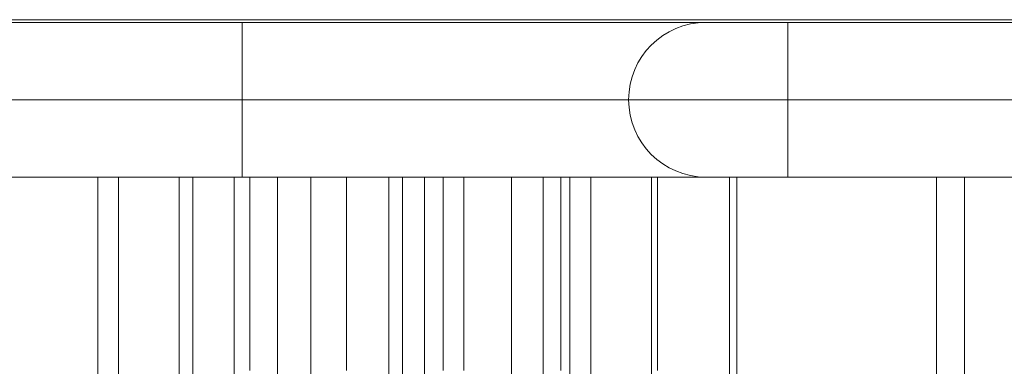
# Model space of a CAD drawing. Units: millimetres. Extents: x -14518 to 3182, y -7320 to 10080.
# Drawn here: x -6528 to -6477, y -3680 to -3662 of the extents above; entities that cross this region are included whole.
import ezdxf

# ---------------------------------------------------------------- set-up
doc = ezdxf.new("R2010")
doc.units = ezdxf.units.MM
doc.header["$MEASUREMENT"] = 0
for name, color, linetype, lineweight in [('Level 9', 7, 'Continuous', 0), ('themes2 - Level 25', 7, 'Continuous', 0), ('themes2 - Level 26', 7, 'Continuous', 0)]:
    doc.layers.add(name, color=color, linetype=linetype, lineweight=lineweight)

# ---------------------------------------------------------------- blocks, each defined once
blk = doc.blocks.new('From Smart Solid_87')
at = {"layer": 'themes2 - Level 25', "color": 148, "linetype": 'Continuous', "lineweight": 13}
for p, q in [((395.639, 4), (-395.639, 4)), ((3.027, 4), (395.639, 4)), ((242.492, 4), (99.963, 4)), ((123.933, 4), (218.522, 4)), ((317.998, 4), (175.469, 4)), ((199.439, 4), (294.028, 4)), ((242.522, 4), (218.522, 4)), ((218.522, 4), (218.522, 0)), ((246.733, 0), (246.733, 4)), ((395.639, 0), (-395.639, 0)), ((3.027, 0), (395.639, 0)), ((238.497, 0), (103.958, 0)), ((123.933, 0), (218.522, 0)), ((314.003, 0), (179.464, 0)), ((199.439, 0), (294.028, 0)), ((238.522, 0), (218.522, 0)), ((218.522, 0), (218.522, -4)), ((246.733, -4), (246.733, 0)), ((395.639, -4), (-395.639, -4)), ((3.027, -4), (395.639, -4)), ((242.492, -4), (99.963, -4)), ((123.933, -4), (218.522, -4)), ((317.998, -4), (175.469, -4)), ((199.439, -4), (294.028, -4)), ((242.522, -4), (218.522, -4))]:
    blk.add_line(p, q, dxfattribs=at)
at = {"layer": 'themes2 - Level 25', "color": 148, "linetype": 'Continuous', "lineweight": 13, "extrusion": (0, 0, -1)}
for start_param, end_param in [(4.712389, 6.283185), (3.141593, 4.712389)]:
    blk.add_ellipse((242.492, 0), major_axis=(0, 4), ratio=0.998765, start_param=start_param, end_param=end_param, dxfattribs=at)
blk = doc.blocks.new('From Smart Solid_474')
at = {"layer": 'themes2 - Level 25', "color": 148, "linetype": 'Continuous', "lineweight": 13}
for p, q in [((902.5, -37.5), (-902.5, -37.5)), ((-902.5, -37.5), (902.5, -37.5))]:
    blk.add_line(p, q, dxfattribs=at)
blk = doc.blocks.new('From Smart Solid_477')
at = {"layer": 'themes2 - Level 26', "color": 7, "lineweight": 13}
for p, q in [((-39.474, 7.5), (-39.474, 22.5)), ((-37.752, 7.5), (-37.752, 22.5)), ((-33.721, 7.5), (-33.721, 22.5)), ((-29.832, 22.5), (-19.832, 22.5)), ((-29.832, 12.5), (-29.832, 22.5)), ((-27.375, 7.5), (-27.375, 22.5)), ((-25.736, 7.5), (-25.736, 22.5)), ((-24.832, 12.5), (-24.832, 22.5)), ((-24.832, 12.5), (-24.832, 22.5)), ((-19.832, 12.5), (-19.832, 22.5)), ((-16.11, 7.5), (-16.11, 22.5)), ((-15.728, 7.5), (-15.728, 22.5)), ((-5.413, 7.5), (-5.413, 22.5)), ((-3.956, 7.5), (-3.956, 22.5))]:
    blk.add_line(p, q, dxfattribs=at)
for points, knots in [([(-39.474, 22.5), (-43.671, 22.5), (-27.569, 22.5), (-8.566, 22.5), (11.969, 22.5), (30.588, 22.5), (41.858, 22.5), (40.928, 22.5)], [0, 0, 0, 0, 0.268677, 0.365374, 0.590018, 0.785314, 1, 1, 1, 1]), ([(40.928, 22.5), (39.788, 22.5), (18.892, 22.5), (-16.982, 22.5), (-35.037, 22.5), (-39.474, 22.5)], [0, 0, 0, 0, 0.305936, 0.66688, 1, 1, 1, 1])]:
    blk.add_open_spline(points, degree=3, knots=knots, dxfattribs=at)
blk = doc.blocks.new('From Smart Solid_479')
at = {"layer": 'themes2 - Level 26', "color": 7, "lineweight": 13}
for p, q in [((36.717, 7.5), (36.717, 22.5)), ((37.8, 7.5), (37.8, 22.5)), ((40.928, 7.5), (40.928, 22.5))]:
    blk.add_line(p, q, dxfattribs=at)
for points, knots in [([(-39.474, 22.5), (-43.671, 22.5), (-27.569, 22.5), (-8.566, 22.5), (11.968, 22.5), (30.588, 22.5), (41.858, 22.5), (40.928, 22.5)], [0, 0, 0, 0, 0.268677, 0.365374, 0.590018, 0.785314, 1, 1, 1, 1]), ([(40.928, 22.5), (39.787, 22.5), (18.892, 22.5), (-16.982, 22.5), (-35.037, 22.5), (-39.474, 22.5)], [0, 0, 0, 0, 0.305936, 0.66688, 1, 1, 1, 1])]:
    blk.add_open_spline(points, degree=3, knots=knots, dxfattribs=at)
blk = doc.blocks.new('From Smart Solid_482')
at = {"layer": 'themes2 - Level 26', "color": 7, "lineweight": 13}
for p, q in [((17.218, 7.5), (17.218, 22.5)), ((19.354, 7.5), (19.354, 22.5)), ((20.169, 22.5), (30.169, 22.5)), ((20.169, 12.5), (20.169, 22.5)), ((25.169, 12.5), (25.169, 22.5)), ((25.169, 12.5), (25.169, 22.5)), ((28.068, 7.5), (28.068, 22.5)), ((29.203, 7.5), (29.203, 22.5)), ((30.169, 12.5), (30.169, 22.5)), ((36.718, 7.5), (36.718, 22.5)), ((37.8, 7.5), (37.8, 22.5)), ((40.928, 7.5), (40.928, 22.5))]:
    blk.add_line(p, q, dxfattribs=at)
for points, knots in [([(-39.474, 22.5), (-43.671, 22.5), (-27.568, 22.5), (-8.566, 22.5), (11.969, 22.5), (30.588, 22.5), (41.858, 22.5), (40.928, 22.5)], [0, 0, 0, 0, 0.268677, 0.365374, 0.590018, 0.785314, 1, 1, 1, 1]), ([(40.928, 22.5), (39.788, 22.5), (18.892, 22.5), (-16.982, 22.5), (-35.037, 22.5), (-39.474, 22.5)], [0, 0, 0, 0, 0.305936, 0.66688, 1, 1, 1, 1])]:
    blk.add_open_spline(points, degree=3, knots=knots, dxfattribs=at)
blk = doc.blocks.new('themes2')
at = {"layer": 'themes2 - Level 25', "color": 148, "linetype": 'Continuous', "lineweight": 13}
for name, p in [('From Smart Solid_474', (-7319.381, -3624.53)), ('From Smart Solid_87', (-6735.073, -3666.169))]:
    blk.add_blockref(name, p, dxfattribs=at)
at = {"layer": 'themes2 - Level 26', "color": 7, "lineweight": 13}
for name, p in [('From Smart Solid_479', (-6560.735, -3692.669)), ('From Smart Solid_482', (-6536.326, -3692.669)), ('From Smart Solid_477', (-6475.257, -3692.669))]:
    blk.add_blockref(name, p, dxfattribs=at)

msp = doc.modelspace()

# ---------------------------------------------------------------- block references
at = {"layer": 'Level 9', "color": 7, "linetype": 'Continuous', "lineweight": 0}
msp.add_blockref('themes2', (0, 0), dxfattribs=at)

doc.saveas('drawing.dxf')
